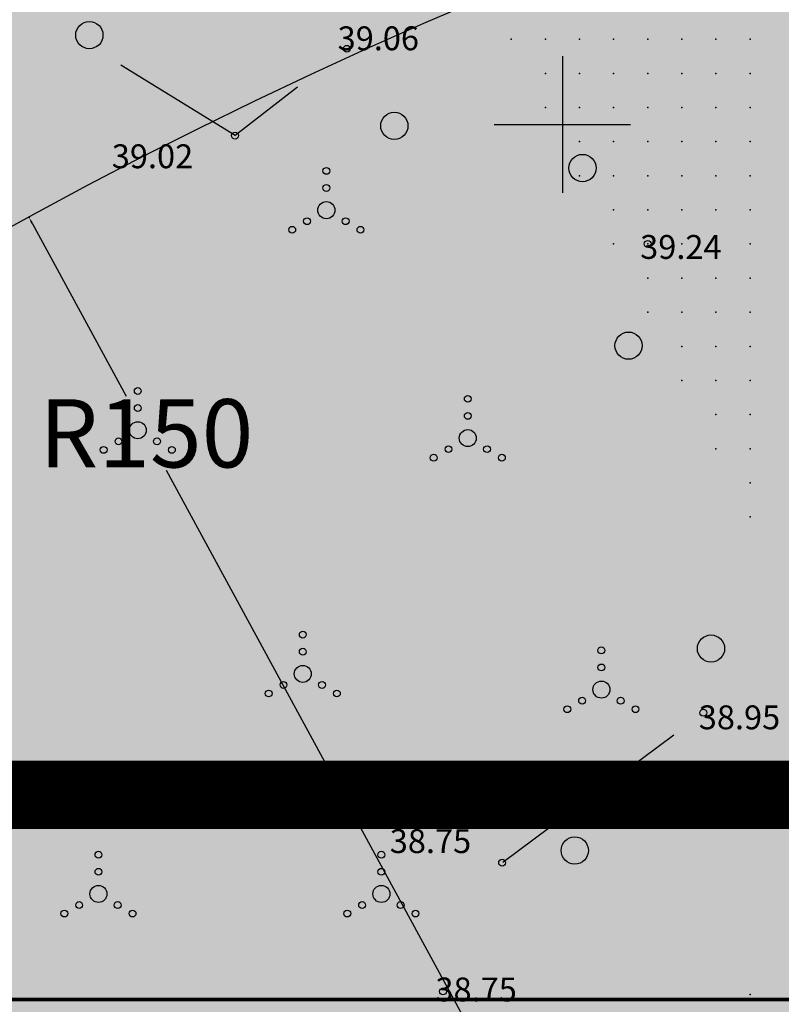
# Model space of a CAD drawing. Units: metres. Extents: x 552523 to 553899, y 6580715 to 6581355.
# Drawn here: x 553134 to 553156, y 6580974 to 6581003 of the extents above; entities that cross this region are included whole.
import ezdxf
from ezdxf.enums import TextEntityAlignment as Align

# ---------------------------------------------------------------- set-up
doc = ezdxf.new("R2010")
doc.units = ezdxf.units.M
doc.header["$LTSCALE"] = 50
for name, pattern in [('DASHED', [0.75, 0.5, -0.25]), ('DASHED2', [0.375, 0.25, -0.125]), ('KOLVIK', [1.25, 0.25, -1])]:
    doc.linetypes.add(name, pattern=pattern)
doc.layers.get('0').update_dxf_attribs({"true_color": 0x000000})
doc.layers.add('a_Defpoints', color=7, linetype='Continuous', true_color=0x000000, plot=False)
for name, color, linetype in [('A_Hüdrant', 20, 'Continuous'), ('A_KORGUS-EH2000', 7, 'Continuous'), ('A_Piirang_Kuja', 225, '+_LINE'), ('K_ PIIRE', 250, 'FENCELINE2'), ('V_2m kuivenduskraav', 133, 'DASHED2')]:
    doc.layers.add(name, color=color, linetype=linetype)
for name, color, linetype, true_color in [('A_Lidar_only_maapind', 7, 'Continuous', 0x000000), ('A_xref', 7, 'Continuous', 0x000000), ('A_xref dendro', 7, 'Continuous', 0x000000), ('dp_krunt', 1, 'Continuous', 0xff0000), ('K_VORK', 7, 'Continuous', 0x000000), ('V_HALJASTUS', 7, 'Continuous', 0x729900)]:
    doc.layers.add(name, color=color, linetype=linetype, true_color=true_color)
doc.layers.add('K_DP_Maakasutus E', color=7, linetype='DASHED', true_color=0xffff7f, transparency=0.5)
doc.layers.add('K_Maakasutus MLK', color=7, linetype='Continuous', true_color=0x269900, transparency=0.5)
doc.styles.add('ITALIC', font='italic.shx')
doc.linetypes.add('+_LINE', pattern='A,0.5,-0.2,["+",Standard,S=0.1,R=0,X=-0.1,Y=-0.05],-0.2', length=0.9)
doc.linetypes.add('FENCELINE2', pattern='A,6.35,-2.54,[132,ltypeshp.shx,S=2.54,R=0,X=-2.54,Y=0],-2.54,25.4', length=36.83)
doc.dimstyles.new('STANDARD_ACAD', dxfattribs={"dimtxt": 0.18, "dimasz": 0.18, "dimexe": 0.18, "dimexo": 0.0625, "dimgap": 0.09, "dimtad": 0, "dimtih": 1, "dimtoh": 1, "dimdec": 4, "dimzin": 0, "dimdsep": 46, "dimtxsty": 'Standard', "dimcen": 0.09, "dimadec": 0, "dimazin": 0, "dimtfac": 1, "dimtdec": 4, "dimtofl": 0, "dimtmove": 0, "dimatfit": 3, "dimfxl": 1, "dimtolj": 1, "dimtzin": 0, "dimarcsym": 0})

# ---------------------------------------------------------------- blocks, each defined once
blk = doc.blocks.new('METS')
at = {"color": 0, "linetype": 'Continuous', "lineweight": -2}
blk.add_circle((0, 0), 0.8, dxfattribs=at)
blk = doc.blocks.new('VQSA')
at = {"color": 0, "linetype": 'Continuous', "lineweight": -2}
for centre, radius in [((0, 2.3), 0.2), ((0, 1.3), 0.2), ((0, 0), 0.5), ((-1.13, -0.65), 0.2), ((1.13, -0.65), 0.2), ((-2, -1.15), 0.2), ((2, -1.15), 0.2)]:
    blk.add_circle(centre, radius, dxfattribs=at)
blk = doc.blocks.new('VKORIS')
at = {"color": 0, "linetype": 'Continuous', "lineweight": -2}
for p, q in [((0, 4), (0, -4)), ((-4, 0), (4, 0))]:
    blk.add_line(p, q, dxfattribs=at)
blk = doc.blocks.new('3_Tugiplaan Pärna tee 6 DP')
at = {"layer": 'A_Piirang_Kuja', "linetype": 'ByBlock', "ltscale": 10}
h = blk.add_hatch(dxfattribs=at)
h.set_pattern_fill('LINE', color=256, scale=0.4)
edge = h.paths.add_edge_path(flags=16)
edge.add_line((553120.248, 6580925.42), (553118.943, 6580926.397))
h.paths.add_polyline_path([(553135.275, 6580914.209), (553133.149, 6580912.783), (553149.821, 6580900.61), (553153.604, 6580900.951)], flags=16)
edge = h.paths.add_edge_path()
edge.add_line((553128.084, 6580914.2), (553126.282, 6580915.719))
edge.add_line((553126.282, 6580915.719), (553122.245, 6580918.91))
edge.add_line((553122.245, 6580918.91), (553116.527, 6580923.722))
edge.add_line((553116.527, 6580923.722), (553110.81, 6580928.533))
edge.add_line((553110.81, 6580928.533), (553100.35, 6580936.549))
edge.add_line((553100.35, 6580936.549), (553087.714, 6580944.177))
edge.add_line((553087.714, 6580944.177), (553080.675, 6580948.278))
edge.add_line((553080.675, 6580948.278), (553071.672, 6580950.46))
edge.add_line((553071.672, 6580950.46), (553054.017, 6580954.747))
edge.add_line((553054.017, 6580954.747), (553042.791, 6580957.282))
edge.add_line((553042.791, 6580957.282), (553043.336, 6580959.695))
edge.add_line((553043.336, 6580959.695), (553041.958, 6580959.826))
edge.add_line((553041.958, 6580959.826), (553041.653, 6580957.813))
edge.add_line((553041.653, 6580957.813), (553042.484, 6580955.289))
edge.add_line((553042.484, 6580955.289), (553041.578, 6580953.429))
edge.add_line((553041.578, 6580953.429), (553040.112, 6580952.852))
edge.add_line((553040.112, 6580952.852), (553033.095, 6580947.153))
edge.add_line((553033.095, 6580947.153), (553031.834, 6580948.705))
edge.add_line((553031.834, 6580948.705), (553039.091, 6580954.6))
edge.add_line((553039.091, 6580954.6), (553040.121, 6580955.005))
edge.add_line((553040.121, 6580955.005), (553040.33, 6580955.435))
edge.add_line((553040.33, 6580955.435), (553039.604, 6580957.641))
edge.add_line((553039.604, 6580957.641), (553040.265, 6580961.995))
edge.add_line((553040.265, 6580961.995), (553049.022, 6580961.165))
edge.add_line((553049.022, 6580961.165), (553050.832, 6580960.767))
edge.add_line((553050.832, 6580960.767), (553053.125, 6580960.932))
edge.add_line((553053.125, 6580960.932), (553059.76, 6581002.515))
edge.add_arc((553061.736, 6581002.204), 2, -9.1696, 171.037, ccw=False)
edge.add_line((553063.71, 6581001.885), (553057.222, 6580961.228))
edge.add_line((553057.222, 6580961.228), (553069.167, 6580962.088))
edge.add_line((553069.167, 6580962.088), (553067.607, 6580964.675))
edge.add_arc((553069.831, 6580965.439), 2.352, 105.4311, 198.9713, ccw=False)
edge.add_line((553069.205, 6580967.706), (553069.88, 6580991.139))
edge.add_arc((553070.88, 6580991.11), 1, -1.6516, 178.3484, ccw=False)
edge.add_line((553071.88, 6580991.081), (553071.195, 6580967.354))
edge.add_arc((553069.831, 6580965.439), 2.352, 36.1711, 54.5195, ccw=False)
edge.add_line((553071.729, 6580966.827), (553074.447, 6580961.868))
edge.add_line((553074.447, 6580961.868), (553099.726, 6580949.202))
edge.add_line((553099.726, 6580949.202), (553123.858, 6580930.232))
edge.add_line((553123.858, 6580930.232), (553157.412, 6580905.542))
edge.add_line((553157.412, 6580905.542), (553159.891, 6580905.802))
edge.add_line((553159.891, 6580905.802), (553160.105, 6580905.999))
edge.add_line((553160.105, 6580905.999), (553162.665, 6580904.019))
edge.add_line((553162.665, 6580904.019), (553163.922, 6580904.952))
edge.add_line((553163.922, 6580904.952), (553164.883, 6580906.11))
edge.add_line((553164.883, 6580906.11), (553165.603, 6580909.666))
edge.add_line((553165.603, 6580909.666), (553166.094, 6580921.637))
edge.add_line((553166.094, 6580921.637), (553166.423, 6580927.809))
edge.add_line((553166.423, 6580927.809), (553166.858, 6580937.973))
edge.add_line((553166.858, 6580937.973), (553167.341, 6580947.011))
edge.add_line((553167.341, 6580947.011), (553168.417, 6580960.305))
edge.add_line((553168.417, 6580960.305), (553168.897, 6580972.224))
edge.add_line((553168.897, 6580972.224), (553168.869, 6580977.644))
edge.add_line((553168.869, 6580977.644), (553167.437, 6580983.868))
edge.add_line((553167.437, 6580983.868), (553166.908, 6580987.183))
edge.add_line((553166.908, 6580987.183), (553167.592, 6580999.622))
edge.add_line((553167.592, 6580999.622), (553168.155, 6581011.174))
edge.add_line((553168.155, 6581011.174), (553168.296, 6581014.146))
edge.add_line((553168.296, 6581014.146), (553169.571, 6581020.224))
edge.add_line((553169.571, 6581020.224), (553171.202, 6581044.031))
edge.add_line((553171.202, 6581044.031), (553171.524, 6581050.009))
edge.add_line((553171.524, 6581050.009), (553171.611, 6581075.301))
edge.add_line((553171.611, 6581075.301), (553173.145, 6581112.133))
edge.add_line((553173.145, 6581112.133), (553175.137, 6581111.904))
edge.add_line((553175.137, 6581111.904), (553173.611, 6581075.256))
edge.add_line((553173.611, 6581075.256), (553173.524, 6581049.952))
edge.add_line((553173.524, 6581049.952), (553173.198, 6581043.909))
edge.add_line((553173.198, 6581043.909), (553171.557, 6581019.949))
edge.add_line((553171.557, 6581019.949), (553170.287, 6581013.892))
edge.add_line((553170.287, 6581013.892), (553170.153, 6581011.077))
edge.add_line((553170.153, 6581011.077), (553169.589, 6580999.518))
edge.add_line((553169.589, 6580999.518), (553168.916, 6580987.287))
edge.add_line((553168.916, 6580987.287), (553169.402, 6580984.25))
edge.add_line((553169.402, 6580984.25), (553170.868, 6580977.876))
edge.add_line((553170.868, 6580977.876), (553170.897, 6580972.189))
edge.add_line((553170.897, 6580972.189), (553170.414, 6580960.184))
edge.add_line((553170.414, 6580960.184), (553169.336, 6580946.877))
edge.add_line((553169.336, 6580946.877), (553168.855, 6580937.877))
edge.add_line((553168.855, 6580937.877), (553168.421, 6580927.713))
edge.add_line((553168.421, 6580927.713), (553168.092, 6580921.542))
edge.add_line((553168.092, 6580921.542), (553167.595, 6580909.425))
edge.add_line((553167.595, 6580909.425), (553166.744, 6580905.22))
edge.add_line((553166.744, 6580905.22), (553165.307, 6580903.49))
edge.add_line((553165.307, 6580903.49), (553163.652, 6580902.26))
edge.add_line((553163.652, 6580902.26), (553162.864, 6580901.675))
edge.add_line((553162.864, 6580901.675), (553170.983, 6580895.627))
edge.add_line((553170.983, 6580895.627), (553170.689, 6580889.912))
edge.add_line((553170.689, 6580889.912), (553159.062, 6580898.464))
edge.add_line((553159.062, 6580898.464), (553156.442, 6580895.825))
edge.add_line((553156.442, 6580895.825), (553161.311, 6580892.451))
edge.add_line((553161.311, 6580892.451), (553169.917, 6580886.487))
edge.add_line((553169.917, 6580886.487), (553171.002, 6580885.735))
edge.add_line((553171.002, 6580885.735), (553169.862, 6580884.092))
edge.add_line((553169.862, 6580884.092), (553168.778, 6580884.843))
edge.add_line((553168.778, 6580884.843), (553160.172, 6580890.807))
edge.add_line((553160.172, 6580890.807), (553155.011, 6580894.384))
edge.add_line((553155.011, 6580894.384), (553154.022, 6580893.388))
edge.add_arc((553152.593, 6580894.976), 2.136, 124.5857, 311.9746, ccw=False)
edge.add_line((553151.381, 6580896.735), (553147.907, 6580896.422))
edge.add_arc((553147.728, 6580898.414), 2, 113.5779, 275.1512, ccw=False)
edge.add_line((553146.928, 6580900.247), (553131.382, 6580911.596))
edge.add_line((553131.382, 6580911.596), (553122.299, 6580905.499))
edge.add_line((553122.299, 6580905.499), (553120.05, 6580908.807))
edge.add_line((553120.05, 6580908.807), (553128.084, 6580914.2))
at = {"layer": 'A_KORGUS-EH2000', "linetype": 'Continuous'}
for centre in [(553143.678, 6581002.22), (553140.404, 6580999.676), (553152.5, 6580996.5), (553154.129, 6580982.762), (553148.232, 6580978.367), (553146.497, 6580974.592)]:
    blk.add_circle(centre, 0.1, dxfattribs=at)
at = {"layer": 'A_Lidar_only_maapind', "ltscale": 0.5}
for p in [(553148.5, 6581002.5, 39.33), (553149.5, 6581002.5, 39.37), (553150.5, 6581002.5, 39.4), (553151.5, 6581002.5, 39.42), (553152.5, 6581002.5, 39.43), (553153.5, 6581002.5, 39.41), (553154.5, 6581002.5, 39.43), (553155.5, 6581002.5, 39.46), (553149.5, 6581001.5, 39.35), (553150.5, 6581001.5, 39.37), (553151.5, 6581001.5, 39.35), (553152.5, 6581001.5, 39.39), (553153.5, 6581001.5, 39.36), (553154.5, 6581001.5, 39.38), (553155.5, 6581001.5, 39.44), (553149.5, 6581000.5, 39.27), (553150.5, 6581000.5, 39.28), (553151.5, 6581000.5, 39.32), (553152.5, 6581000.5, 39.31), (553153.5, 6581000.5, 39.34), (553154.5, 6581000.5, 39.38), (553155.5, 6581000.5, 39.41), (553150.5, 6580999.5, 39.27), (553151.5, 6580999.5, 39.37), (553152.5, 6580999.5, 39.41), (553153.5, 6580999.5, 39.35), (553154.5, 6580999.5, 39.37), (553155.5, 6580999.5, 39.38), (553150.5, 6580998.5, 39.26), (553151.5, 6580998.5, 39.32), (553152.5, 6580998.5, 39.33), (553153.5, 6580998.5, 39.32), (553154.5, 6580998.5, 39.33), (553155.5, 6580998.5, 39.37), (553151.5, 6580997.5, 39.25), (553152.5, 6580997.5, 39.25), (553153.5, 6580997.5, 39.28), (553154.5, 6580997.5, 39.35), (553155.5, 6580997.5, 39.4), (553151.5, 6580996.5, 39.22), (553152.5, 6580996.5, 39.24), (553153.5, 6580996.5, 39.28), (553154.5, 6580996.5, 39.31), (553155.5, 6580996.5, 39.39), (553152.5, 6580995.5, 39.21), (553153.5, 6580995.5, 39.26), (553154.5, 6580995.5, 39.29), (553155.5, 6580995.5, 39.36), (553152.5, 6580994.5, 39.2), (553153.5, 6580994.5, 39.26), (553154.5, 6580994.5, 39.31), (553155.5, 6580994.5, 39.34), (553153.5, 6580993.5, 39.19), (553154.5, 6580993.5, 39.3), (553155.5, 6580993.5, 39.3), (553153.5, 6580992.5, 39.2), (553154.5, 6580992.5, 39.24), (553155.5, 6580992.5, 39.25), (553154.5, 6580991.5, 39.25), (553155.5, 6580991.5, 39.29), (553154.5, 6580990.5, 39.25), (553155.5, 6580990.5, 39.23), (553155.5, 6580989.5, 39.22), (553155.5, 6580988.5, 39.15), (553155.5, 6580974.5, 39.18)]:
    blk.add_point(p, dxfattribs=at)
at = {"layer": 'V_HALJASTUS', "linetype": 'KOLVIK', "ltscale": 0.5, "flags": 128}
blk.add_lwpolyline([(553163.741, 6580906.214), (553158.652, 6580907.959), (553153.573, 6580910.627), (553152.401, 6580913.14), (553151.765, 6580916.458), (553151.765, 6580916.458), (553151.765, 6580916.458), (553151.765, 6580916.458), (553151.765, 6580916.458), (553150.463, 6580919.994), (553149.681, 6580922.165), (553148.984, 6580924.304), (553148.38, 6580927.43), (553142.56, 6580929.203), (553142.56, 6580929.203), (553138.673, 6580931.727), (553137.589, 6580935.353), (553137.523, 6580938.98), (553140.506, 6580943.45), (553146.284, 6580943.897), (553146.284, 6580943.897), (553146.284, 6580943.897), (553146.284, 6580943.897), (553149.913, 6580960.533), (553149.913, 6580960.533), (553149.913, 6580960.533), (553149.913, 6580960.533), (553149.913, 6580960.533), (553149.913, 6580960.533), (553149.913, 6580960.533), (553149.913, 6580960.533), (553149.913, 6580960.533), (553149.913, 6580960.533), (553146.497, 6580974.592), (553148.232, 6580978.367), (553154.129, 6580982.762), (553143.678, 6581002.22), (553140.404, 6580999.676), (553129.636, 6581006.321), (553129.636, 6581006.321), (553129.636, 6581006.321), (553127, 6581008.409), (553127, 6581008.409), (553127, 6581008.409), (553127, 6581008.409), (553127, 6581008.409), (553127, 6581008.409), (553127, 6581008.409), (553127, 6581008.409), (553127, 6581008.409), (553127, 6581008.409), (553118.232, 6581024.957), (553118.232, 6581024.957), (553118.232, 6581024.957), (553118.232, 6581024.957), (553118.232, 6581024.957), (553118.232, 6581024.957), (553118.232, 6581024.957), (553118.694, 6581036.024), (553118.197, 6581043.514), (553123.842, 6581059.662), (553123.842, 6581059.662), (553123.842, 6581059.662), (553116.401, 6581067.73), (553116.401, 6581067.73), (553116.401, 6581067.73), (553108.542, 6581078.329), (553108.542, 6581078.329), (553108.542, 6581078.329), (553108.542, 6581078.329), (553108.542, 6581078.329), (553107.368, 6581084.627), (553107.368, 6581084.627), (553107.368, 6581084.627), (553097.151, 6581092.266), (553097.151, 6581092.266), (553097.151, 6581092.266), (553084.935, 6581098.154), (553080.579, 6581101.38), (553076.713, 6581100.168), (553074.337, 6581100.124), (553071.886, 6581094.751), (553071.575, 6581091.149), (553071.478, 6581084.382), (553071.565, 6581068.773), (553071.968, 6581059.337), (553072.29, 6581052.885), (553071.484, 6581046.111), (553069.545, 6581039.238), (553063.472, 6581036.406), (553061.097, 6581028.56), (553053.73, 6581024.481), (553048.8, 6581022.741), (553048.703, 6581021.098), (553055.663, 6581018.391), (553057.596, 6581014.234), (553056.243, 6581008.338), (553054.213, 6581003.698), (553053.608, 6580996.91), (553045.75, 6580993.724), (553040.44, 6580989.477), (553037.892, 6580984.592), (553032.082, 6580980.442)], dxfattribs=at)
at = {"layer": 'K_VORK', "xscale": 0.5, "yscale": 0.5, "zscale": 0.5}
blk.add_blockref('VKORIS', (553150, 6581000), dxfattribs=at)
at = {"layer": 'V_HALJASTUS', "xscale": 0.5, "yscale": 0.5, "zscale": 0.5}
for name, p in [('METS', (553136.133, 6581002.623)), ('METS', (553145.073, 6580999.964)), ('METS', (553150.587, 6580998.726)), ('VQSA', (553143.08, 6580997.491)), ('METS', (553151.939, 6580993.52)), ('VQSA', (553137.552, 6580991.041)), ('VQSA', (553147.226, 6580990.811)), ('VQSA', (553142.389, 6580983.901)), ('METS', (553154.355, 6580984.641)), ('VQSA', (553151.142, 6580983.44)), ('METS', (553150.36, 6580978.726)), ('VQSA', (553136.4, 6580977.451)), ('VQSA', (553144.693, 6580977.451))]:
    blk.add_blockref(name, p, dxfattribs=at)
at = {"layer": 'A_KORGUS-EH2000', "ltscale": 0.5, "style": 'ITALIC'}
for s, p in [(' 39.06 ', (553143.196, 6581002.877)), (' 39.02 ', (553136.577, 6580999.42)), (' 38.95 ', (553153.783, 6580982.977)), (' 38.75 ', (553144.725, 6580979.349)), (' 38.75 ', (553146.064, 6580975.001))]:
    blk.add_text(s, height=0.7, dxfattribs=at).set_placement(p, align=Align.TOP_LEFT)
at = {"layer": 'A_KORGUS-EH2000', "style": 'ITALIC'}
blk.add_text(' 39.24 ', height=0.7, dxfattribs=at).set_placement((553152.065, 6580995.844), align=Align.BOTTOM_LEFT)
blk = doc.blocks.new('Pärna tee 6 lõunaosa dendrojoonis')
at = {"layer": 'A_Piirang_Kuja', "linetype": 'ByBlock', "ltscale": 10}
h = blk.add_hatch(dxfattribs=at)
h.set_pattern_fill('LINE', color=256, scale=0.4)
edge = h.paths.add_edge_path(flags=16)
edge.add_line((553120.248, 6580925.42), (553118.943, 6580926.397))
h.paths.add_polyline_path([(553135.275, 6580914.209), (553133.149, 6580912.783), (553149.821, 6580900.61), (553153.604, 6580900.951)], flags=16)
edge = h.paths.add_edge_path()
edge.add_line((553128.392, 6580913.94), (553126.282, 6580915.719))
edge.add_line((553126.282, 6580915.719), (553122.245, 6580918.91))
edge.add_line((553122.245, 6580918.91), (553116.527, 6580923.722))
edge.add_line((553116.527, 6580923.722), (553110.81, 6580928.533))
edge.add_line((553110.81, 6580928.533), (553100.35, 6580936.549))
edge.add_line((553100.35, 6580936.549), (553087.714, 6580944.177))
edge.add_line((553087.714, 6580944.177), (553080.675, 6580948.278))
edge.add_line((553080.675, 6580948.278), (553071.672, 6580950.46))
edge.add_line((553071.672, 6580950.46), (553054.017, 6580954.747))
edge.add_line((553054.017, 6580954.747), (553042.791, 6580957.282))
edge.add_line((553042.791, 6580957.282), (553043.336, 6580959.695))
edge.add_line((553043.336, 6580959.695), (553041.958, 6580959.826))
edge.add_line((553041.958, 6580959.826), (553041.653, 6580957.813))
edge.add_line((553041.653, 6580957.813), (553042.484, 6580955.289))
edge.add_line((553042.484, 6580955.289), (553041.578, 6580953.429))
edge.add_line((553041.578, 6580953.429), (553040.112, 6580952.852))
edge.add_line((553040.112, 6580952.852), (553033.095, 6580947.153))
edge.add_line((553033.095, 6580947.153), (553031.834, 6580948.705))
edge.add_line((553031.834, 6580948.705), (553039.091, 6580954.6))
edge.add_line((553039.091, 6580954.6), (553040.121, 6580955.005))
edge.add_line((553040.121, 6580955.005), (553040.33, 6580955.435))
edge.add_line((553040.33, 6580955.435), (553039.604, 6580957.641))
edge.add_line((553039.604, 6580957.641), (553040.265, 6580961.995))
edge.add_line((553040.265, 6580961.995), (553049.022, 6580961.165))
edge.add_line((553049.022, 6580961.165), (553050.832, 6580960.767))
edge.add_line((553050.832, 6580960.767), (553053.125, 6580960.932))
edge.add_line((553053.125, 6580960.932), (553059.76, 6581002.515))
edge.add_arc((553061.736, 6581002.204), 2, -9.1696, 171.037, ccw=False)
edge.add_line((553063.71, 6581001.885), (553057.222, 6580961.228))
edge.add_line((553057.222, 6580961.228), (553069.167, 6580962.088))
edge.add_line((553069.167, 6580962.088), (553067.607, 6580964.675))
edge.add_arc((553069.831, 6580965.439), 2.352, 105.4311, 198.9713, ccw=False)
edge.add_line((553069.205, 6580967.706), (553069.88, 6580991.139))
edge.add_arc((553070.88, 6580991.11), 1, -1.6516, 178.3484, ccw=False)
edge.add_line((553071.88, 6580991.081), (553071.195, 6580967.354))
edge.add_arc((553069.831, 6580965.439), 2.352, 36.1711, 54.5195, ccw=False)
edge.add_line((553071.729, 6580966.827), (553074.447, 6580961.868))
edge.add_line((553074.447, 6580961.868), (553099.726, 6580949.202))
edge.add_line((553099.726, 6580949.202), (553123.858, 6580930.232))
edge.add_line((553123.858, 6580930.232), (553157.412, 6580905.542))
edge.add_line((553157.412, 6580905.542), (553159.891, 6580905.802))
edge.add_line((553159.891, 6580905.802), (553160.105, 6580905.999))
edge.add_line((553160.105, 6580905.999), (553162.665, 6580904.019))
edge.add_line((553162.665, 6580904.019), (553163.922, 6580904.952))
edge.add_line((553163.922, 6580904.952), (553164.883, 6580906.11))
edge.add_line((553164.883, 6580906.11), (553165.603, 6580909.666))
edge.add_line((553165.603, 6580909.666), (553166.094, 6580921.637))
edge.add_line((553166.094, 6580921.637), (553166.423, 6580927.809))
edge.add_line((553166.423, 6580927.809), (553166.858, 6580937.973))
edge.add_line((553166.858, 6580937.973), (553167.341, 6580947.011))
edge.add_line((553167.341, 6580947.011), (553168.417, 6580960.305))
edge.add_line((553168.417, 6580960.305), (553168.897, 6580972.224))
edge.add_line((553168.897, 6580972.224), (553168.869, 6580977.644))
edge.add_line((553168.869, 6580977.644), (553167.437, 6580983.868))
edge.add_line((553167.437, 6580983.868), (553166.908, 6580987.183))
edge.add_line((553166.908, 6580987.183), (553167.592, 6580999.622))
edge.add_line((553167.592, 6580999.622), (553168.155, 6581011.174))
edge.add_line((553168.155, 6581011.174), (553168.296, 6581014.146))
edge.add_line((553168.296, 6581014.146), (553169.571, 6581020.224))
edge.add_line((553169.571, 6581020.224), (553171.202, 6581044.031))
edge.add_line((553171.202, 6581044.031), (553171.524, 6581050.009))
edge.add_line((553171.524, 6581050.009), (553171.611, 6581075.301))
edge.add_line((553171.611, 6581075.301), (553173.145, 6581112.133))
edge.add_line((553173.145, 6581112.133), (553175.137, 6581111.904))
edge.add_line((553175.137, 6581111.904), (553173.611, 6581075.256))
edge.add_line((553173.611, 6581075.256), (553173.524, 6581049.952))
edge.add_line((553173.524, 6581049.952), (553173.198, 6581043.909))
edge.add_line((553173.198, 6581043.909), (553171.557, 6581019.949))
edge.add_line((553171.557, 6581019.949), (553170.287, 6581013.892))
edge.add_line((553170.287, 6581013.892), (553170.153, 6581011.077))
edge.add_line((553170.153, 6581011.077), (553169.589, 6580999.518))
edge.add_line((553169.589, 6580999.518), (553168.916, 6580987.287))
edge.add_line((553168.916, 6580987.287), (553169.402, 6580984.25))
edge.add_line((553169.402, 6580984.25), (553170.868, 6580977.876))
edge.add_line((553170.868, 6580977.876), (553170.897, 6580972.189))
edge.add_line((553170.897, 6580972.189), (553170.414, 6580960.184))
edge.add_line((553170.414, 6580960.184), (553169.336, 6580946.877))
edge.add_line((553169.336, 6580946.877), (553168.855, 6580937.877))
edge.add_line((553168.855, 6580937.877), (553168.421, 6580927.713))
edge.add_line((553168.421, 6580927.713), (553168.092, 6580921.542))
edge.add_line((553168.092, 6580921.542), (553167.595, 6580909.425))
edge.add_line((553167.595, 6580909.425), (553166.744, 6580905.22))
edge.add_line((553166.744, 6580905.22), (553165.307, 6580903.49))
edge.add_line((553165.307, 6580903.49), (553163.652, 6580902.26))
edge.add_line((553163.652, 6580902.26), (553162.864, 6580901.675))
edge.add_line((553162.864, 6580901.675), (553170.983, 6580895.627))
edge.add_line((553170.983, 6580895.627), (553170.689, 6580889.912))
edge.add_line((553170.689, 6580889.912), (553159.062, 6580898.464))
edge.add_line((553159.062, 6580898.464), (553156.442, 6580895.825))
edge.add_line((553156.442, 6580895.825), (553161.311, 6580892.451))
edge.add_line((553161.311, 6580892.451), (553169.917, 6580886.487))
edge.add_line((553169.917, 6580886.487), (553171.002, 6580885.735))
edge.add_line((553171.002, 6580885.735), (553169.862, 6580884.092))
edge.add_line((553169.862, 6580884.092), (553168.778, 6580884.843))
edge.add_line((553168.778, 6580884.843), (553160.172, 6580890.807))
edge.add_line((553160.172, 6580890.807), (553155.011, 6580894.384))
edge.add_line((553155.011, 6580894.384), (553154.022, 6580893.388))
edge.add_arc((553152.593, 6580894.976), 2.136, 124.5857, 311.9746, ccw=False)
edge.add_line((553151.381, 6580896.735), (553147.907, 6580896.422))
edge.add_arc((553147.728, 6580898.414), 2, 113.5779, 275.1512, ccw=False)
edge.add_line((553146.928, 6580900.247), (553131.382, 6580911.596))
edge.add_line((553131.382, 6580911.596), (553122.299, 6580905.499))
edge.add_line((553122.299, 6580905.499), (553120.05, 6580908.807))
edge.add_line((553120.05, 6580908.807), (553128.084, 6580914.2))
at = {"layer": 'A_KORGUS-EH2000', "color": 251, "linetype": 'Continuous'}
for centre in [(553143.678, 6581002.22), (553140.404, 6580999.676), (553152.5, 6580996.5), (553154.129, 6580982.762), (553148.232, 6580978.367), (553146.497, 6580974.592)]:
    blk.add_circle(centre, 0.1, dxfattribs=at)
at = {"layer": 'A_Lidar_only_maapind', "ltscale": 0.5}
for p in [(553148.5, 6581002.5, 39.33), (553149.5, 6581002.5, 39.37), (553150.5, 6581002.5, 39.4), (553151.5, 6581002.5, 39.42), (553152.5, 6581002.5, 39.43), (553153.5, 6581002.5, 39.41), (553154.5, 6581002.5, 39.43), (553155.5, 6581002.5, 39.46), (553149.5, 6581001.5, 39.35), (553150.5, 6581001.5, 39.37), (553151.5, 6581001.5, 39.35), (553152.5, 6581001.5, 39.39), (553153.5, 6581001.5, 39.36), (553154.5, 6581001.5, 39.38), (553155.5, 6581001.5, 39.44), (553149.5, 6581000.5, 39.27), (553150.5, 6581000.5, 39.28), (553151.5, 6581000.5, 39.32), (553152.5, 6581000.5, 39.31), (553153.5, 6581000.5, 39.34), (553154.5, 6581000.5, 39.38), (553155.5, 6581000.5, 39.41), (553150.5, 6580999.5, 39.27), (553151.5, 6580999.5, 39.37), (553152.5, 6580999.5, 39.41), (553153.5, 6580999.5, 39.35), (553154.5, 6580999.5, 39.37), (553155.5, 6580999.5, 39.38), (553150.5, 6580998.5, 39.26), (553151.5, 6580998.5, 39.32), (553152.5, 6580998.5, 39.33), (553153.5, 6580998.5, 39.32), (553154.5, 6580998.5, 39.33), (553155.5, 6580998.5, 39.37), (553151.5, 6580997.5, 39.25), (553152.5, 6580997.5, 39.25), (553153.5, 6580997.5, 39.28), (553154.5, 6580997.5, 39.35), (553155.5, 6580997.5, 39.4), (553151.5, 6580996.5, 39.22), (553152.5, 6580996.5, 39.24), (553153.5, 6580996.5, 39.28), (553154.5, 6580996.5, 39.31), (553155.5, 6580996.5, 39.39), (553152.5, 6580995.5, 39.21), (553153.5, 6580995.5, 39.26), (553154.5, 6580995.5, 39.29), (553155.5, 6580995.5, 39.36), (553152.5, 6580994.5, 39.2), (553153.5, 6580994.5, 39.26), (553154.5, 6580994.5, 39.31), (553155.5, 6580994.5, 39.34), (553153.5, 6580993.5, 39.19), (553154.5, 6580993.5, 39.3), (553155.5, 6580993.5, 39.3), (553153.5, 6580992.5, 39.2), (553154.5, 6580992.5, 39.24), (553155.5, 6580992.5, 39.25), (553154.5, 6580991.5, 39.25), (553155.5, 6580991.5, 39.29), (553154.5, 6580990.5, 39.25), (553155.5, 6580990.5, 39.23), (553155.5, 6580989.5, 39.22), (553155.5, 6580988.5, 39.15), (553155.5, 6580974.5, 39.18)]:
    blk.add_point(p, dxfattribs=at)
at = {"layer": 'V_HALJASTUS', "color": 251, "linetype": 'KOLVIK', "ltscale": 0.5, "flags": 128}
blk.add_lwpolyline([(553163.741, 6580906.214), (553158.652, 6580907.959), (553153.573, 6580910.627), (553152.401, 6580913.14), (553151.765, 6580916.458), (553151.765, 6580916.458), (553151.765, 6580916.458), (553151.765, 6580916.458), (553151.765, 6580916.458), (553150.463, 6580919.994), (553149.681, 6580922.165), (553148.984, 6580924.304), (553148.38, 6580927.43), (553142.56, 6580929.203), (553142.56, 6580929.203), (553138.673, 6580931.727), (553137.589, 6580935.353), (553137.523, 6580938.98), (553140.506, 6580943.45), (553146.284, 6580943.897), (553146.284, 6580943.897), (553146.284, 6580943.897), (553146.284, 6580943.897), (553149.913, 6580960.533), (553149.913, 6580960.533), (553149.913, 6580960.533), (553149.913, 6580960.533), (553149.913, 6580960.533), (553149.913, 6580960.533), (553149.913, 6580960.533), (553149.913, 6580960.533), (553149.913, 6580960.533), (553149.913, 6580960.533), (553146.497, 6580974.592), (553148.232, 6580978.367), (553154.129, 6580982.762), (553143.678, 6581002.22), (553140.404, 6580999.676), (553129.636, 6581006.321), (553129.636, 6581006.321), (553129.636, 6581006.321), (553127, 6581008.409), (553127, 6581008.409), (553127, 6581008.409), (553127, 6581008.409), (553127, 6581008.409), (553127, 6581008.409), (553127, 6581008.409), (553127, 6581008.409), (553127, 6581008.409), (553127, 6581008.409), (553118.232, 6581024.957), (553118.232, 6581024.957), (553118.232, 6581024.957), (553118.232, 6581024.957), (553118.232, 6581024.957), (553118.232, 6581024.957), (553118.232, 6581024.957), (553118.694, 6581036.024), (553118.197, 6581043.514), (553123.842, 6581059.662), (553123.842, 6581059.662), (553123.842, 6581059.662), (553116.401, 6581067.73), (553116.401, 6581067.73), (553116.401, 6581067.73), (553108.542, 6581078.329), (553108.542, 6581078.329), (553108.542, 6581078.329), (553108.542, 6581078.329), (553108.542, 6581078.329), (553107.368, 6581084.627), (553107.368, 6581084.627), (553107.368, 6581084.627), (553097.151, 6581092.266), (553097.151, 6581092.266), (553097.151, 6581092.266), (553084.935, 6581098.154), (553080.579, 6581101.38), (553076.713, 6581100.168), (553074.337, 6581100.124), (553071.886, 6581094.751), (553071.575, 6581091.149), (553071.478, 6581084.382), (553071.565, 6581068.773), (553071.968, 6581059.337), (553072.29, 6581052.885), (553071.484, 6581046.111), (553069.545, 6581039.238), (553063.472, 6581036.406), (553061.097, 6581028.56), (553053.73, 6581024.481), (553048.8, 6581022.741), (553048.703, 6581021.098), (553055.663, 6581018.391), (553057.596, 6581014.234), (553056.243, 6581008.338), (553054.213, 6581003.698), (553053.608, 6580996.91), (553045.75, 6580993.724), (553040.44, 6580989.477), (553037.892, 6580984.592), (553032.082, 6580980.442)], dxfattribs=at)
at = {"layer": 'K_VORK', "color": 251, "xscale": 0.5, "yscale": 0.5, "zscale": 0.5}
blk.add_blockref('VKORIS', (553150, 6581000), dxfattribs=at)
at = {"layer": 'V_HALJASTUS', "color": 251, "xscale": 0.5, "yscale": 0.5, "zscale": 0.5}
for name, p in [('METS', (553136.133, 6581002.623)), ('METS', (553145.073, 6580999.964)), ('METS', (553150.587, 6580998.726)), ('VQSA', (553143.08, 6580997.491)), ('METS', (553151.939, 6580993.52)), ('VQSA', (553137.552, 6580991.041)), ('VQSA', (553147.226, 6580990.811)), ('VQSA', (553142.389, 6580983.901)), ('METS', (553154.355, 6580984.641)), ('VQSA', (553151.142, 6580983.44)), ('METS', (553150.36, 6580978.726)), ('VQSA', (553136.4, 6580977.451)), ('VQSA', (553144.693, 6580977.451))]:
    blk.add_blockref(name, p, dxfattribs=at)
at = {"layer": 'A_KORGUS-EH2000', "color": 251, "ltscale": 0.5, "style": 'ITALIC'}
for s, p in [(' 39.06 ', (553143.196, 6581002.877)), (' 39.02 ', (553136.577, 6580999.42)), (' 38.95 ', (553153.783, 6580982.977)), (' 38.75 ', (553144.725, 6580979.349)), (' 38.75 ', (553146.064, 6580975.001))]:
    blk.add_text(s, height=0.7, dxfattribs=at).set_placement(p, align=Align.TOP_LEFT)
at = {"layer": 'A_KORGUS-EH2000', "color": 251, "style": 'ITALIC'}
blk.add_text(' 39.24 ', height=0.7, dxfattribs=at).set_placement((553152.065, 6580995.844), align=Align.BOTTOM_LEFT)
blk = doc.blocks.new('*D61')
at = {"layer": 'a_Defpoints', "color": 0, "ltscale": 0.5, "transparency": 16777216}
for p in [(553134.367, 6580997.271), (553206, 6580865.48)]:
    blk.add_point(p, dxfattribs=at)
at = {"layer": 'A_Hüdrant', "color": 0, "lineweight": -2, "ltscale": 0.5, "transparency": 16777216}
for p, q in [((553134.453, 6580997.112), (553137.209, 6580992.041)), ((553206, 6580865.48), (553138.394, 6580989.861))]:
    blk.add_line(p, q, dxfattribs=at)
at = {"layer": 'A_Hüdrant', "color": 0, "ltscale": 0.5, "transparency": 16777216}
blk.add_solid([(553134.48, 6580997.127), (553134.427, 6580997.098), (553134.367, 6580997.271)], dxfattribs=at)
at = {"layer": 'A_Hüdrant', "color": 0, "ltscale": 0.5, "transparency": 16777216, "insert": (553137.802, 6580990.951), "char_height": 2, "attachment_point": 5}
blk.add_mtext('\\A1;R150', dxfattribs=at)

msp = doc.modelspace()

# ---------------------------------------------------------------- hatches: boundary and pattern name
at = {"layer": 'K_DP_Maakasutus E', "ltscale": 0.1}
msp.add_hatch(color=256, dxfattribs=at).paths.add_polyline_path([(553097.31845, 6580974.35788), (553166.75729, 6580974.35788), (553163.48874, 6580904.20141), (553146.91117, 6580915.73946), (553134.38731, 6580925.1824), (553132.74305, 6580926.42216), (553118.45448, 6580938.47313), (553105.70581, 6580947.66906), (553095.84219, 6580953.70562)])
at = {"layer": 'K_Maakasutus MLK', "ltscale": 0.1}
msp.add_hatch(color=256, dxfattribs=at).paths.add_polyline_path([(553162.71119, 6581242.11201), (553180.2, 6581241.45), (553175.11, 6581153.7), (553166.75729, 6580974.35788), (553097.31845, 6580974.35788), (553101.79351, 6581025.61937)])

# ---------------------------------------------------------------- linework, layer by layer
at = {"layer": 'A_Hüdrant', "linetype": '+_LINE', "ltscale": 0.1}
msp.add_circle((553206, 6580865.48001), 150, dxfattribs=at)
at = {"layer": 'A_Lidar_only_maapind'}
for p in [(553148.5, 6581002.5, 39.33), (553149.5, 6581002.5, 39.37), (553150.5, 6581002.5, 39.4), (553151.5, 6581002.5, 39.42), (553152.5, 6581002.5, 39.43), (553153.5, 6581002.5, 39.41), (553154.5, 6581002.5, 39.43), (553155.5, 6581002.5, 39.46), (553149.5, 6581001.5, 39.35), (553150.5, 6581001.5, 39.37), (553151.5, 6581001.5, 39.35), (553152.5, 6581001.5, 39.39), (553153.5, 6581001.5, 39.36), (553154.5, 6581001.5, 39.38), (553155.5, 6581001.5, 39.44), (553149.5, 6581000.5, 39.27), (553150.5, 6581000.5, 39.28), (553151.5, 6581000.5, 39.32), (553152.5, 6581000.5, 39.31), (553153.5, 6581000.5, 39.34), (553154.5, 6581000.5, 39.38), (553155.5, 6581000.5, 39.41), (553150.5, 6580999.5, 39.27), (553151.5, 6580999.5, 39.37), (553152.5, 6580999.5, 39.41), (553153.5, 6580999.5, 39.35), (553154.5, 6580999.5, 39.37), (553155.5, 6580999.5, 39.38), (553150.5, 6580998.5, 39.26), (553151.5, 6580998.5, 39.32), (553152.5, 6580998.5, 39.33), (553153.5, 6580998.5, 39.32), (553154.5, 6580998.5, 39.33), (553155.5, 6580998.5, 39.37), (553151.5, 6580997.5, 39.25), (553152.5, 6580997.5, 39.25), (553153.5, 6580997.5, 39.28), (553154.5, 6580997.5, 39.35), (553155.5, 6580997.5, 39.4), (553151.5, 6580996.5, 39.22), (553152.5, 6580996.5, 39.24), (553153.5, 6580996.5, 39.28), (553154.5, 6580996.5, 39.31), (553155.5, 6580996.5, 39.39), (553152.5, 6580995.5, 39.21), (553153.5, 6580995.5, 39.26), (553154.5, 6580995.5, 39.29), (553155.5, 6580995.5, 39.36), (553152.5, 6580994.5, 39.2), (553153.5, 6580994.5, 39.26), (553154.5, 6580994.5, 39.31), (553155.5, 6580994.5, 39.34), (553153.5, 6580993.5, 39.19), (553154.5, 6580993.5, 39.3), (553155.5, 6580993.5, 39.3), (553153.5, 6580992.5, 39.2), (553154.5, 6580992.5, 39.24), (553155.5, 6580992.5, 39.25), (553154.5, 6580991.5, 39.25), (553155.5, 6580991.5, 39.29), (553154.5, 6580990.5, 39.25), (553155.5, 6580990.5, 39.23), (553155.5, 6580989.5, 39.22), (553155.5, 6580988.5, 39.15), (553155.5, 6580974.5, 39.18)]:
    msp.add_point(p, dxfattribs=at)
at = {"layer": 'dp_krunt', "const_width": 0.1}
for points in [[(553162.71119, 6581242.11201), (553180.2, 6581241.45), (553175.11, 6581153.7), (553166.75729, 6580974.35788), (553097.31845, 6580974.35788), (553101.79351, 6581025.61937)], [(553097.31845, 6580974.35788), (553166.75729, 6580974.35788), (553163.48874, 6580904.20141), (553146.91117, 6580915.73946), (553134.38731, 6580925.1824), (553132.74305, 6580926.42216), (553118.45448, 6580938.47313), (553105.70581, 6580947.66906), (553095.84219, 6580953.70562)]]:
    msp.add_lwpolyline(points, close=True, dxfattribs=at)
at = {"layer": 'K_ PIIRE', "ltscale": 0.001}
msp.add_lwpolyline([(553097.31845, 6580974.35788), (553166.75729, 6580974.35788), (553163.48874, 6580904.20141), (553146.91117, 6580915.73946), (553134.38731, 6580925.1824), (553132.74305, 6580926.42216), (553118.45448, 6580938.47313), (553105.70581, 6580947.66906), (553095.84362, 6580953.70475)], dxfattribs=at)
at = {"layer": 'V_2m kuivenduskraav', "ltscale": 0.1, "const_width": 2}
msp.add_lwpolyline([(553057.96659, 6581033.8441), (553102.09664, 6581031.61171, -0.42495516), (553107.77078, 6581025.09756), (553104.14974, 6580983.61879, 0.43995424), (553107.13837, 6580980.35788), (553166.75729, 6580980.35788)], format="xyb", dxfattribs=at)

# ---------------------------------------------------------------- block references
at = {"layer": 'A_xref'}
msp.add_blockref('3_Tugiplaan Pärna tee 6 DP', (0, 0), dxfattribs=at)
at = {"layer": 'A_xref dendro', "ltscale": 0.5}
msp.add_blockref('Pärna tee 6 lõunaosa dendrojoonis', (0, 0), dxfattribs=at)

# ---------------------------------------------------------------- dimensions: what is measured, and where the dimension line sits
at = {"layer": 'A_Hüdrant', "ltscale": 0.5}
dim = msp.add_radius_dim(center=(553206, 6580865.48001), mpoint=(553134.3672, 6580997.27053), dimstyle='STANDARD_ACAD', override={"dimtxt": 2, "dimdec": 0, "dimtmove": 2}, dxfattribs=at)
dim.commit()
dim.dimension.update_dxf_attribs({"geometry": '*D61', "text_midpoint": (553137.80192, 6580990.9513), "dimtype": 164})

doc.saveas('drawing.dxf')
